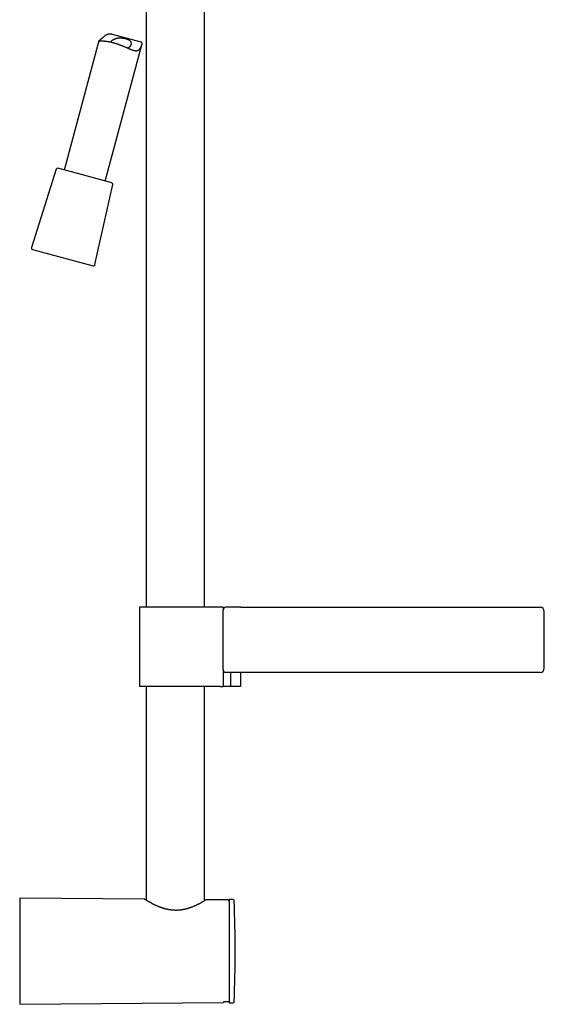
# Model space of a CAD drawing. Units: millimetres. Extents: x 8 to 910, y 12 to 2382.
# Drawn here: x 725 to 910, y 1430 to 1778 of the extents above; entities that cross this region are included whole.
import ezdxf

# ---------------------------------------------------------------- set-up
doc = ezdxf.new("R2010")
doc.units = ezdxf.units.MM

msp = doc.modelspace()

# ---------------------------------------------------------------- linework, layer by layer
at = {"color": 7, "linetype": 'Continuous', "lineweight": 30}
for p, q in [((769.6, 1828.46), (769.6, 1569.98)), ((790.2, 1569.98), (790.2, 1828.46)), ((767.77, 1769.65), (757.7, 1772.35)), ((752.86, 1770.05), (740.65, 1724.46)), ((755.14, 1720.58), (768.05, 1768.75)), ((737.75, 1724.74), (729.03, 1697.05)), ((744.48, 1723.43), (738.36, 1725.07)), ((757.43, 1719.96), (744.48, 1723.43)), ((751.49, 1691.04), (757.79, 1719.37)), ((729.38, 1696.42), (750.88, 1690.66)), ((767.15, 1569.98), (767.15, 1541.98)), ((778.79, 1569.98), (767.15, 1569.98)), ((795.67, 1569.98), (778.79, 1569.98)), ((796.75, 1569.98), (795.67, 1569.98)), ((796.75, 1569.98), (796.75, 1568.98)), ((796.75, 1547.98), (796.75, 1568.98)), ((803.01, 1569.98), (797.75, 1569.98)), ((803.01, 1569.98), (908.65, 1569.98)), ((910.15, 1548.48), (910.15, 1568.48)), ((796.75, 1547.98), (796.75, 1541.98)), ((803.01, 1546.98), (797.75, 1546.98)), ((799.35, 1546.98), (799.35, 1541.98)), ((802.85, 1546.98), (802.85, 1541.98)), ((908.65, 1546.98), (803.01, 1546.98)), ((778.79, 1541.98), (767.15, 1541.98)), ((769.6, 1541.98), (769.6, 1466.5)), ((795.67, 1541.98), (778.79, 1541.98)), ((790.2, 1466.31), (790.2, 1541.98)), ((795.67, 1541.98), (796.75, 1541.98)), ((799.35, 1541.98), (796.75, 1541.98)), ((802.85, 1541.98), (799.35, 1541.98)), ((768.91, 1466.84), (724.9, 1467.23)), ((724.9, 1467.23), (724.9, 1448.48)), ((798.41, 1466.59), (790.91, 1466.65)), ((800.13, 1466.73), (798.9, 1466.73)), ((798.9, 1466.73), (798.9, 1430.23)), ((724.9, 1448.48), (724.9, 1429.74)), ((724.9, 1429.74), (796.9, 1430.37)), ((798.41, 1430.58), (796.9, 1430.57)), ((796.9, 1430.57), (796.9, 1430.37)), ((798.89, 1430.98), (798.9, 1430.98)), ((798.9, 1430.23), (800.13, 1430.23))]:
    msp.add_line(p, q, dxfattribs=at)
for centre, radius, start, end in [((738.23, 1724.59), 0.5, 75, 162.5187), ((757.3, 1719.48), 0.5, 347.4813, 75), ((729.51, 1696.9), 0.5, 162.5187, 255), ((751.01, 1691.14), 0.5, 255, 347.4813), ((797.75, 1568.98), 1, 90, 180), ((908.65, 1568.48), 1.5, 0, 90), ((797.75, 1547.98), 1, 180, 270), ((908.65, 1548.48), 1.5, 270, 0), ((798.4, 1466.09), 0.5, 0.0299, 89.5), ((800.13, 1466.23), 0.5, 2.5465, 90), ((401.02, 1448.48), 400, 357.4535, 2.5465), ((800.13, 1430.73), 0.5, 270, 357.4535)]:
    msp.add_arc(centre, radius, start, end, dxfattribs=at)
for points, knots in [([(757.7, 1772.35), (757.61, 1772.38), (757.4, 1772.43), (757.09, 1772.48), (756.77, 1772.5), (756.45, 1772.49), (756.14, 1772.44), (755.84, 1772.34), (755.55, 1772.22), (755.27, 1772.07), (754.99, 1771.89), (754.71, 1771.68), (754.45, 1771.47), (754.21, 1771.26), (754, 1771.07), (753.8, 1770.89), (753.63, 1770.73), (753.48, 1770.59), (753.34, 1770.47), (753.21, 1770.36), (753.09, 1770.26), (752.99, 1770.17), (752.91, 1770.11), (752.87, 1770.07), (752.86, 1770.04), (752.88, 1770.03), (752.92, 1770.02), (753, 1770.03), (753.1, 1770.04), (753.22, 1770.05), (753.36, 1770.06), (753.52, 1770.08), (753.7, 1770.08), (753.89, 1770.09), (754.11, 1770.09), (754.35, 1770.08), (754.61, 1770.07), (754.88, 1770.05), (755.18, 1770.02), (755.51, 1769.98), (755.86, 1769.93), (756.24, 1769.86), (756.5, 1769.81), (756.63, 1769.78)], [0, 0, 0, 0, 0.018721, 0.041803, 0.064617, 0.087653, 0.110974, 0.134535, 0.157519, 0.182267, 0.20711, 0.234697, 0.262338, 0.286683, 0.311062, 0.333499, 0.355996, 0.3766, 0.397303, 0.417407, 0.442814, 0.468428, 0.49427, 0.520301, 0.545637, 0.571116, 0.59674, 0.622481, 0.647937, 0.673489, 0.697271, 0.721123, 0.744111, 0.768111, 0.792363, 0.816687, 0.841168, 0.865724, 0.890254, 0.917519, 0.944892, 0.972389, 1, 1, 1, 1]), ([(756.9, 1769.72), (756.93, 1769.75), (757, 1769.81), (757.14, 1769.93), (757.31, 1770.07), (757.49, 1770.2), (757.7, 1770.35), (757.92, 1770.5), (758.16, 1770.63), (758.37, 1770.74), (758.58, 1770.83), (758.77, 1770.91), (758.97, 1770.98), (759.16, 1771.04), (759.38, 1771.09), (759.62, 1771.13), (759.89, 1771.17), (760.17, 1771.18), (760.45, 1771.18), (760.73, 1771.17), (761.02, 1771.14), (761.3, 1771.11), (761.58, 1771.06), (761.85, 1771), (762.11, 1770.94), (762.37, 1770.87), (762.62, 1770.8), (762.84, 1770.72), (763.03, 1770.65), (763.19, 1770.58), (763.35, 1770.5), (763.5, 1770.42), (763.66, 1770.32), (763.8, 1770.2), (763.93, 1770.07), (764.03, 1769.93), (764.11, 1769.79), (764.17, 1769.65), (764.2, 1769.49), (764.23, 1769.31), (764.23, 1769.08), (764.19, 1768.82), (764.11, 1768.57), (764.01, 1768.35), (763.9, 1768.16), (763.78, 1768.01), (763.64, 1767.88), (763.49, 1767.77), (763.31, 1767.69), (763.12, 1767.63), (762.98, 1767.61), (762.92, 1767.6)], [0, 0, 0, 0, 0.013182, 0.036145, 0.059235, 0.07897, 0.098758, 0.127897, 0.148229, 0.168622, 0.185505, 0.202435, 0.217702, 0.233014, 0.248441, 0.267734, 0.287152, 0.306777, 0.326551, 0.34585, 0.365289, 0.384904, 0.404731, 0.424018, 0.443432, 0.463037, 0.482773, 0.502803, 0.517963, 0.533187, 0.548608, 0.5641, 0.583659, 0.603367, 0.623264, 0.643388, 0.662449, 0.681621, 0.700945, 0.720356, 0.750793, 0.781539, 0.812709, 0.844163, 0.866494, 0.889058, 0.911759, 0.934772, 0.957116, 0.979892, 1, 1, 1, 1]), ([(756.63, 1769.78), (756.74, 1769.76), (756.97, 1769.71), (757.32, 1769.62), (757.69, 1769.53), (758.06, 1769.43), (758.44, 1769.32), (758.82, 1769.2), (759.2, 1769.07), (759.58, 1768.94), (759.96, 1768.81), (760.34, 1768.66), (760.72, 1768.52), (761.1, 1768.36), (761.48, 1768.21), (761.85, 1768.06), (762.22, 1767.9), (762.58, 1767.74), (762.94, 1767.59), (763.29, 1767.44), (763.64, 1767.29), (763.98, 1767.15), (764.31, 1767.02), (764.63, 1766.9), (764.95, 1766.8), (765.25, 1766.71), (765.54, 1766.65), (765.82, 1766.62), (766.09, 1766.61), (766.34, 1766.64), (766.58, 1766.71), (766.8, 1766.81), (767, 1766.95), (767.18, 1767.12), (767.33, 1767.3), (767.47, 1767.49), (767.6, 1767.69), (767.71, 1767.9), (767.81, 1768.12), (767.9, 1768.33), (767.98, 1768.54), (768.05, 1768.74), (768.09, 1768.94), (768.12, 1769.12), (768.12, 1769.27), (768.09, 1769.4), (768.04, 1769.51), (767.95, 1769.58), (767.87, 1769.63), (767.8, 1769.65), (767.77, 1769.65)], [0, 0, 0, 0, 0.020636, 0.041498, 0.062427, 0.083503, 0.104647, 0.125776, 0.146408, 0.167263, 0.188182, 0.209243, 0.230369, 0.251474, 0.272431, 0.29361, 0.314851, 0.33623, 0.357672, 0.37909, 0.400803, 0.422763, 0.444799, 0.467015, 0.489322, 0.511649, 0.534027, 0.556535, 0.579213, 0.602062, 0.624487, 0.6471, 0.669931, 0.69295, 0.71232, 0.731778, 0.751272, 0.770868, 0.790486, 0.810202, 0.829947, 0.849768, 0.869541, 0.889414, 0.909448, 0.92968, 0.949503, 0.969518, 0.989721, 1, 1, 1, 1]), ([(769.19, 1466.75), (769.16, 1466.77), (769.11, 1466.8), (769.03, 1466.83), (768.97, 1466.84), (768.93, 1466.84), (768.91, 1466.84), (768.91, 1466.84)], [0, 0, 0, 0, 0.338136, 0.606123, 0.802229, 0.946286, 1, 1, 1, 1]), ([(779.91, 1462.93), (779.73, 1462.94), (779.4, 1462.94), (778.9, 1462.98), (778.45, 1463.03), (778.02, 1463.08), (777.62, 1463.15), (777.26, 1463.22), (776.93, 1463.29), (776.63, 1463.36), (776.36, 1463.43), (776.12, 1463.5), (775.91, 1463.56), (775.73, 1463.61), (775.57, 1463.66), (775.44, 1463.7), (775.34, 1463.74), (775.26, 1463.76), (775.21, 1463.78), (775.16, 1463.8), (775.11, 1463.81), (775.05, 1463.83), (774.96, 1463.86), (774.85, 1463.9), (774.71, 1463.95), (774.53, 1464.02), (774.29, 1464.11), (774, 1464.23), (773.7, 1464.36), (773.37, 1464.5), (773.02, 1464.66), (772.67, 1464.82), (772.31, 1465), (772, 1465.15), (771.73, 1465.29), (771.5, 1465.41), (771.29, 1465.53), (771.12, 1465.62), (770.99, 1465.69), (770.88, 1465.75), (770.79, 1465.8), (770.7, 1465.85), (770.6, 1465.91), (770.49, 1465.97), (770.38, 1466.04), (770.26, 1466.11), (770.15, 1466.17), (770.04, 1466.24), (769.93, 1466.3), (769.82, 1466.37), (769.71, 1466.44), (769.6, 1466.5), (769.5, 1466.56), (769.41, 1466.62), (769.34, 1466.66), (769.27, 1466.7), (769.22, 1466.74), (769.19, 1466.75), (769.19, 1466.75), (769.19, 1466.75)], [0, 0, 0, 0, 0.029977, 0.058308, 0.084994, 0.110038, 0.13344, 0.155201, 0.175319, 0.193792, 0.210617, 0.225788, 0.239302, 0.251154, 0.261341, 0.269858, 0.276704, 0.281726, 0.285186, 0.287889, 0.29126, 0.295326, 0.300088, 0.308888, 0.318419, 0.328449, 0.347597, 0.368339, 0.390675, 0.416292, 0.443473, 0.472215, 0.502518, 0.534391, 0.555885, 0.578043, 0.599462, 0.618443, 0.631641, 0.643328, 0.653502, 0.662161, 0.675, 0.68828, 0.702926, 0.719878, 0.734268, 0.749991, 0.767048, 0.785519, 0.805966, 0.828501, 0.849477, 0.871988, 0.896031, 0.921608, 0.948717, 0.977352, 1, 1, 1, 1]), ([(790.62, 1466.56), (790.62, 1466.56), (790.62, 1466.56), (790.6, 1466.55), (790.56, 1466.53), (790.51, 1466.5), (790.46, 1466.47), (790.41, 1466.43), (790.35, 1466.4), (790.29, 1466.37), (790.23, 1466.33), (790.16, 1466.29), (790.08, 1466.24), (789.99, 1466.19), (789.89, 1466.13), (789.78, 1466.06), (789.67, 1466), (789.59, 1465.95), (789.53, 1465.92), (789.49, 1465.9), (789.45, 1465.87), (789.42, 1465.85), (789.37, 1465.83), (789.3, 1465.79), (789.22, 1465.74), (789.12, 1465.69), (788.96, 1465.6), (788.75, 1465.49), (788.5, 1465.35), (788.24, 1465.22), (787.98, 1465.08), (787.72, 1464.96), (787.46, 1464.83), (787.19, 1464.7), (786.9, 1464.57), (786.58, 1464.42), (786.21, 1464.27), (785.89, 1464.14), (785.64, 1464.04), (785.47, 1463.98), (785.32, 1463.92), (785.18, 1463.87), (785.04, 1463.82), (784.93, 1463.79), (784.85, 1463.76), (784.79, 1463.74), (784.76, 1463.73), (784.71, 1463.71), (784.63, 1463.69), (784.52, 1463.65), (784.37, 1463.61), (784.2, 1463.55), (784, 1463.5), (783.78, 1463.44), (783.54, 1463.37), (783.26, 1463.31), (782.95, 1463.24), (782.63, 1463.18), (782.3, 1463.12), (781.96, 1463.06), (781.59, 1463.02), (781.21, 1462.98), (780.79, 1462.95), (780.36, 1462.93), (780.06, 1462.93), (779.91, 1462.93)], [0, 0, 0, 0, 0.018137, 0.042958, 0.066016, 0.087309, 0.106833, 0.124286, 0.140033, 0.154073, 0.166406, 0.182088, 0.197452, 0.213552, 0.230389, 0.247963, 0.265998, 0.275697, 0.283537, 0.289519, 0.293672, 0.297994, 0.303716, 0.312259, 0.322747, 0.335178, 0.349552, 0.377426, 0.40422, 0.429841, 0.45429, 0.477981, 0.500466, 0.52309, 0.546933, 0.571994, 0.600959, 0.631383, 0.643733, 0.655872, 0.666694, 0.676146, 0.686325, 0.694224, 0.699846, 0.703193, 0.704713, 0.707184, 0.712673, 0.720299, 0.73006, 0.741951, 0.754304, 0.768333, 0.784031, 0.801395, 0.82042, 0.841102, 0.860149, 0.880411, 0.901889, 0.924585, 0.948502, 0.97364, 1, 1, 1, 1]), ([(790.91, 1466.65), (790.9, 1466.65), (790.88, 1466.65), (790.83, 1466.65), (790.77, 1466.64), (790.7, 1466.61), (790.65, 1466.58), (790.62, 1466.56)], [0, 0, 0, 0, 0.079223, 0.218336, 0.408519, 0.669567, 1, 1, 1, 1]), ([(798.9, 1431.09), (798.9, 1431.06), (798.9, 1431), (798.88, 1430.92), (798.84, 1430.84), (798.79, 1430.77), (798.73, 1430.71), (798.67, 1430.66), (798.59, 1430.62), (798.5, 1430.59), (798.44, 1430.59), (798.41, 1430.58)], [0, 0, 0, 0, 0.108051, 0.21922, 0.327275, 0.438499, 0.545905, 0.656495, 0.762688, 0.872024, 1, 1, 1, 1])]:
    msp.add_open_spline(points, degree=3, knots=knots, dxfattribs=at)

doc.saveas('drawing.dxf')
